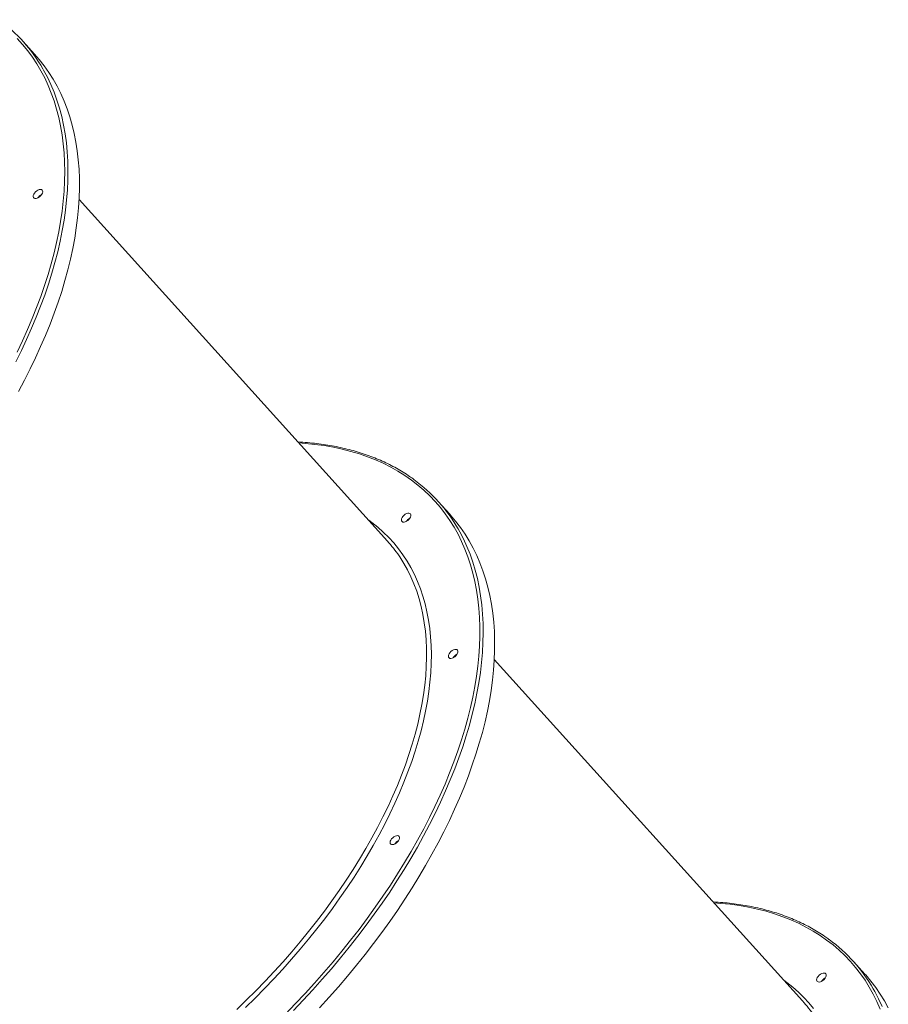
# Model space of a CAD drawing. Units: millimetres. Extents: x -55315 to 5628, y -7790 to 15126.
# Drawn here: x -30582 to -29825, y 13060 to 13917 of the extents above; entities that cross this region are included whole.
import ezdxf

# ---------------------------------------------------------------- set-up
doc = ezdxf.new("R2010")
doc.units = ezdxf.units.MM

msp = doc.modelspace()

# ---------------------------------------------------------------- linework, layer by layer
at = {"color": 7, "linetype": 'Continuous', "lineweight": 15}
for p, q in [((-30568.8, 13887.36), (-30578.82, 13898.46)), ((-30261.27, 13463.29), (-30530.01, 13760.85)), ((-30206.91, 13486.65), (-30216.93, 13497.74)), ((-29899.38, 13062.58), (-30168.12, 13360.14)), ((-29845.02, 13085.94), (-29855.04, 13097.03))]:
    msp.add_line(p, q, dxfattribs=at)
at = {"color": 8, "linetype": 'Continuous', "lineweight": 15, "flags": 128}
for points in [[(-30584.05, 13627.94), (-30579.39, 13637.7), (-30574.99, 13647.45), (-30570.86, 13657.15), (-30567, 13666.82), (-30563.41, 13676.43), (-30560.1, 13685.99), (-30557.06, 13695.47), (-30554.31, 13704.89), (-30551.84, 13714.22), (-30549.65, 13723.47), (-30547.76, 13732.62), (-30546.15, 13741.66), (-30544.83, 13750.6), (-30543.8, 13759.41), (-30543.06, 13768.1), (-30542.62, 13776.66), (-30542.46, 13785.08), (-30542.6, 13793.36), (-30543.04, 13801.48), (-30543.76, 13809.45), (-30544.78, 13817.25), (-30546.09, 13824.88), (-30547.69, 13832.33), (-30549.57, 13839.6), (-30551.75, 13846.68), (-30554.21, 13853.56), (-30556.95, 13860.24), (-30559.97, 13866.72), (-30563.28, 13872.99), (-30566.85, 13879.04), (-30570.71, 13884.87), (-30574.83, 13890.47), (-30579.22, 13895.85), (-30583.87, 13900.99)], [(-30561.51, 13874.6), (-30560.97, 13873.64), (-30557.64, 13867.4), (-30554.58, 13860.95), (-30551.8, 13854.29), (-30549.31, 13847.43), (-30547.1, 13840.37), (-30545.17, 13833.13), (-30543.54, 13825.7), (-30542.19, 13818.1), (-30541.13, 13810.32), (-30540.36, 13802.38), (-30539.88, 13794.28), (-30539.69, 13786.03), (-30539.8, 13777.63), (-30540.19, 13769.09), (-30540.88, 13760.42), (-30541.86, 13751.63), (-30543.12, 13742.72), (-30544.68, 13733.69), (-30546.52, 13724.56), (-30548.65, 13715.33), (-30551.06, 13706.02), (-30553.76, 13696.62), (-30556.74, 13687.14), (-30559.99, 13677.6), (-30563.52, 13668), (-30567.32, 13658.35), (-30571.39, 13648.65), (-30575.73, 13638.91), (-30580.33, 13629.15), (-30585.19, 13619.36)], [(-30350.22, 13051.15), (-30341.57, 13060.03), (-30333.08, 13069.02), (-30324.76, 13078.12), (-30316.61, 13087.32), (-30308.66, 13096.61), (-30300.89, 13105.98), (-30293.31, 13115.43), (-30285.94, 13124.96), (-30278.78, 13134.54), (-30271.83, 13144.18), (-30265.11, 13153.87), (-30258.6, 13163.59), (-30252.33, 13173.35), (-30246.29, 13183.13), (-30240.5, 13192.93), (-30234.94, 13202.73), (-30229.64, 13212.53), (-30224.59, 13222.33), (-30219.8, 13232.11), (-30215.27, 13241.87), (-30211, 13251.59), (-30207, 13261.28), (-30203.28, 13270.92), (-30199.83, 13280.5), (-30196.65, 13290.03), (-30193.76, 13299.48), (-30191.15, 13308.85), (-30188.82, 13318.14), (-30186.78, 13327.34), (-30185.02, 13336.44), (-30183.56, 13345.43), (-30182.39, 13354.31), (-30181.5, 13363.06), (-30180.91, 13371.69), (-30180.61, 13380.18), (-30180.61, 13388.53), (-30180.89, 13396.73), (-30181.47, 13404.77), (-30182.35, 13412.66), (-30183.51, 13420.37), (-30184.96, 13427.91), (-30186.7, 13435.27), (-30188.73, 13442.45), (-30191.05, 13449.43), (-30193.65, 13456.21), (-30196.54, 13462.8), (-30199.7, 13469.17), (-30203.14, 13475.33), (-30206.86, 13481.27), (-30210.84, 13486.99), (-30215.1, 13492.48), (-30219.62, 13497.74), (-30224.4, 13502.76), (-30229.44, 13507.54), (-30234.73, 13512.08), (-30240.28, 13516.37), (-30246.07, 13520.41), (-30252.09, 13524.19), (-30258.36, 13527.72), (-30264.85, 13530.98), (-30271.57, 13533.99), (-30278.51, 13536.73), (-30285.66, 13539.2), (-30293.02, 13541.4), (-30300.59, 13543.33), (-30308.35, 13544.98), (-30316.3, 13546.37), (-30324.44, 13547.47), (-30332.75, 13548.31), (-30338.41, 13548.71)], [(-30277.6, 13481.37), (-30274.89, 13479.39), (-30269.73, 13475.32), (-30264.82, 13471), (-30260.16, 13466.43), (-30255.77, 13461.63), (-30251.63, 13456.6), (-30247.76, 13451.33), (-30244.16, 13445.84), (-30240.84, 13440.13), (-30237.79, 13434.21), (-30235.02, 13428.07), (-30232.53, 13421.74), (-30230.32, 13415.2), (-30228.4, 13408.47), (-30226.76, 13401.56), (-30225.42, 13394.47), (-30224.36, 13387.2), (-30223.6, 13379.77), (-30223.12, 13372.18), (-30222.94, 13364.43), (-30223.05, 13356.54), (-30223.45, 13348.51), (-30224.15, 13340.34), (-30225.13, 13332.06), (-30226.4, 13323.65), (-30227.97, 13315.14), (-30229.82, 13306.52), (-30231.95, 13297.82), (-30234.38, 13289.02), (-30237.08, 13280.15), (-30240.06, 13271.21), (-30243.32, 13262.2), (-30246.85, 13253.14), (-30250.65, 13244.04), (-30254.72, 13234.9), (-30259.05, 13225.73), (-30263.64, 13216.54), (-30268.49, 13207.33), (-30273.59, 13198.13), (-30278.93, 13188.92), (-30284.52, 13179.73), (-30290.34, 13170.56), (-30296.39, 13161.42), (-30302.67, 13152.32), (-30309.17, 13143.26), (-30315.88, 13134.25), (-30322.8, 13125.31), (-30329.92, 13116.44), (-30337.24, 13107.64), (-30344.75, 13098.94), (-30352.44, 13090.32), (-30360.3, 13081.81), (-30368.33, 13073.4), (-30376.52, 13065.12), (-30384.87, 13056.95)], [(-30199.64, 13473.91), (-30198.22, 13471.39), (-30194.96, 13465.09), (-30191.97, 13458.59), (-30189.26, 13451.88), (-30186.84, 13444.97), (-30184.7, 13437.87), (-30182.85, 13430.58), (-30181.28, 13423.1), (-30180, 13415.46), (-30179.02, 13407.64), (-30178.32, 13399.66), (-30177.91, 13391.52), (-30177.8, 13383.23), (-30177.98, 13374.8), (-30178.45, 13366.23), (-30179.2, 13357.53), (-30180.25, 13348.7), (-30181.59, 13339.76), (-30183.22, 13330.7), (-30185.14, 13321.55), (-30187.34, 13312.3), (-30189.82, 13302.96), (-30192.59, 13293.54), (-30195.63, 13284.05), (-30198.96, 13274.49), (-30202.55, 13264.88), (-30206.42, 13255.21), (-30210.56, 13245.5), (-30214.97, 13235.76), (-30219.63, 13225.99), (-30224.56, 13216.2), (-30229.73, 13206.4), (-30235.16, 13196.59), (-30240.84, 13186.79), (-30246.75, 13177), (-30252.91, 13167.23), (-30259.29, 13157.49), (-30265.9, 13147.78), (-30272.73, 13138.12), (-30279.78, 13128.5), (-30287.04, 13118.94), (-30294.51, 13109.45), (-30302.17, 13100.03), (-30310.02, 13090.7), (-30318.07, 13081.44), (-30326.29, 13072.29), (-30334.68, 13063.24), (-30343.25, 13054.3)], [(-30392.66, 13055.28), (-30384.26, 13063.34), (-30376, 13071.53), (-30367.9, 13079.84), (-30359.97, 13088.27), (-30352.2, 13096.81), (-30344.62, 13105.44), (-30337.22, 13114.16), (-30330.01, 13122.97), (-30323, 13131.85), (-30316.19, 13140.79), (-30309.6, 13149.8), (-30303.22, 13158.85), (-30297.07, 13167.95), (-30291.15, 13177.07), (-30285.46, 13186.23), (-30280.01, 13195.4), (-30274.8, 13204.58), (-30269.84, 13213.76), (-30265.14, 13222.93), (-30260.69, 13232.08), (-30256.51, 13241.21), (-30252.59, 13250.31), (-30248.94, 13259.36), (-30245.56, 13268.37), (-30242.46, 13277.31), (-30239.64, 13286.19), (-30237.1, 13295), (-30234.84, 13303.72), (-30232.87, 13312.35), (-30231.18, 13320.89), (-30229.79, 13329.31), (-30228.68, 13337.63), (-30227.87, 13345.82), (-30227.34, 13353.88), (-30227.11, 13361.81), (-30227.17, 13369.6), (-30227.53, 13377.23), (-30228.18, 13384.7), (-30229.11, 13392.02), (-30230.34, 13399.16), (-30231.86, 13406.12), (-30233.67, 13412.9), (-30235.76, 13419.49), (-30238.14, 13425.88), (-30240.8, 13432.07), (-30243.74, 13438.05), (-30246.96, 13443.82), (-30250.45, 13449.38), (-30251.14, 13450.4)], [(-29831.76, 13055.5), (-29834.65, 13062.08), (-29837.81, 13068.46), (-29841.25, 13074.62), (-29844.96, 13080.56), (-29848.95, 13086.27), (-29853.21, 13091.77), (-29857.73, 13097.02), (-29862.51, 13102.05), (-29867.55, 13106.83), (-29872.84, 13111.37), (-29878.39, 13115.66), (-29884.17, 13119.69), (-29890.2, 13123.48), (-29896.47, 13127), (-29902.96, 13130.27), (-29909.68, 13133.27), (-29916.62, 13136.01), (-29923.77, 13138.48), (-29931.13, 13140.68), (-29938.7, 13142.61), (-29946.46, 13144.27), (-29954.41, 13145.65), (-29962.55, 13146.76), (-29970.86, 13147.59), (-29976.52, 13148)], [(-29915.71, 13080.65), (-29913, 13078.68), (-29907.84, 13074.61), (-29902.93, 13070.29), (-29898.27, 13065.72), (-29893.88, 13060.92), (-29889.74, 13055.88)], [(-29837.75, 13073.2), (-29836.33, 13070.68), (-29833.06, 13064.38), (-29830.08, 13057.88)]]:
    msp.add_lwpolyline(points, dxfattribs=at)
at = {"color": 7, "linetype": 'Continuous', "lineweight": 15, "flags": 128}
for points in [[(-30582.94, 13593.56), (-30577.69, 13603.37), (-30572.71, 13613.16), (-30567.98, 13622.94), (-30563.51, 13632.69), (-30559.3, 13642.4), (-30555.36, 13652.08), (-30551.7, 13661.71), (-30548.31, 13671.28), (-30545.19, 13680.79), (-30542.35, 13690.23), (-30539.8, 13699.59), (-30537.53, 13708.86), (-30535.54, 13718.04), (-30533.84, 13727.12), (-30532.43, 13736.09), (-30531.31, 13744.95), (-30530.48, 13753.68), (-30529.94, 13762.28), (-30529.69, 13770.75), (-30529.73, 13779.08), (-30530.06, 13787.25), (-30530.69, 13795.28), (-30531.6, 13803.13), (-30532.8, 13810.83), (-30534.3, 13818.34), (-30536.08, 13825.68), (-30538.15, 13832.83), (-30540.5, 13839.78), (-30543.14, 13846.55), (-30546.05, 13853.1), (-30549.25, 13859.45), (-30552.72, 13865.59), (-30556.46, 13871.51), (-30560.47, 13877.2), (-30564.76, 13882.67), (-30568.8, 13887.36)], [(-30563.69, 13769.58), (-30562.81, 13769.43), (-30562.17, 13769), (-30561.79, 13768.33), (-30561.72, 13767.45), (-30561.96, 13766.44), (-30562.49, 13765.37), (-30563.26, 13764.32), (-30564.23, 13763.37), (-30565.33, 13762.59), (-30566.46, 13762.03), (-30567.54, 13761.74), (-30568.51, 13761.74), (-30569.27, 13762.03), (-30569.79, 13762.59), (-30570.01, 13763.37), (-30569.93, 13764.32), (-30569.54, 13765.37), (-30568.88, 13766.44), (-30568, 13767.45), (-30566.96, 13768.33), (-30565.84, 13769), (-30564.72, 13769.43), (-30563.69, 13769.58)], [(-30248.41, 13483.67), (-30247.69, 13484.73), (-30246.76, 13485.71), (-30245.69, 13486.54), (-30244.56, 13487.16), (-30243.46, 13487.52), (-30242.46, 13487.59), (-30241.63, 13487.38), (-30241.05, 13486.88), (-30240.75, 13486.15), (-30240.76, 13485.23), (-30241.07, 13484.2), (-30241.67, 13483.13), (-30242.5, 13482.1), (-30243.5, 13481.18), (-30244.61, 13480.45), (-30245.74, 13479.96), (-30246.8, 13479.74), (-30247.72, 13479.81), (-30248.43, 13480.17), (-30248.88, 13480.79), (-30249.02, 13481.62), (-30248.86, 13482.6), (-30248.41, 13483.67)], [(-30222.4, 13190.4), (-30217.09, 13200.21), (-30212.04, 13210), (-30207.24, 13219.78), (-30202.71, 13229.54), (-30198.44, 13239.27), (-30194.43, 13248.95), (-30190.7, 13258.6), (-30187.24, 13268.18), (-30184.05, 13277.71), (-30181.15, 13287.16), (-30178.52, 13296.54), (-30176.18, 13305.84), (-30174.12, 13315.04), (-30172.35, 13324.15), (-30170.87, 13333.15), (-30169.67, 13342.03), (-30168.77, 13350.8), (-30168.15, 13359.43), (-30167.83, 13367.94), (-30167.8, 13376.3), (-30168.06, 13384.51), (-30168.61, 13392.57), (-30169.45, 13400.47), (-30170.59, 13408.21), (-30172.01, 13415.77), (-30173.72, 13423.15), (-30175.71, 13430.34), (-30177.99, 13437.35), (-30180.56, 13444.16), (-30183.41, 13450.77), (-30186.53, 13457.17), (-30189.93, 13463.36), (-30193.61, 13469.34), (-30197.56, 13475.09), (-30201.77, 13480.61), (-30206.25, 13485.91), (-30206.91, 13486.65)], [(-30207.51, 13364.93), (-30206.79, 13365.99), (-30205.86, 13366.97), (-30204.8, 13367.81), (-30203.67, 13368.42), (-30202.56, 13368.78), (-30201.56, 13368.86), (-30200.74, 13368.64), (-30200.16, 13368.14), (-30199.86, 13367.41), (-30199.86, 13366.5), (-30200.18, 13365.46), (-30200.77, 13364.39), (-30201.6, 13363.36), (-30202.61, 13362.44), (-30203.72, 13361.71), (-30204.84, 13361.22), (-30205.91, 13361), (-30206.83, 13361.07), (-30207.54, 13361.43), (-30207.98, 13362.05), (-30208.13, 13362.88), (-30207.97, 13363.87), (-30207.51, 13364.93)], [(-30258.28, 13202.73), (-30257.56, 13203.79), (-30256.63, 13204.78), (-30255.56, 13205.61), (-30254.43, 13206.23), (-30253.33, 13206.58), (-30252.33, 13206.66), (-30251.51, 13206.44), (-30250.92, 13205.95), (-30250.63, 13205.21), (-30250.63, 13204.3), (-30250.94, 13203.27), (-30251.54, 13202.19), (-30252.37, 13201.16), (-30253.38, 13200.25), (-30254.49, 13199.51), (-30255.61, 13199.02), (-30256.68, 13198.8), (-30257.6, 13198.88), (-30258.31, 13199.23), (-30258.75, 13199.85), (-30258.9, 13200.68), (-30258.74, 13201.67), (-30258.28, 13202.73)], [(-30320.44, 13056.65), (-30312.13, 13065.76), (-30304, 13074.96), (-30296.05, 13084.26), (-30288.29, 13093.64), (-30280.73, 13103.09), (-30273.36, 13112.62), (-30266.21, 13122.21), (-30259.27, 13131.85), (-30252.55, 13141.53), (-30246.05, 13151.26), (-30239.78, 13161.02), (-30233.74, 13170.8), (-30227.95, 13180.6), (-30222.4, 13190.4)], [(-29886.52, 13082.95), (-29885.8, 13084.02), (-29884.87, 13085), (-29883.8, 13085.83), (-29882.67, 13086.45), (-29881.57, 13086.81), (-29880.56, 13086.88), (-29879.74, 13086.66), (-29879.16, 13086.17), (-29878.86, 13085.44), (-29878.87, 13084.52), (-29879.18, 13083.49), (-29879.77, 13082.42), (-29880.61, 13081.38), (-29881.61, 13080.47), (-29882.72, 13079.74), (-29883.85, 13079.24), (-29884.91, 13079.03), (-29885.83, 13079.1), (-29886.54, 13079.46), (-29886.99, 13080.08), (-29887.13, 13080.91), (-29886.97, 13081.89), (-29886.52, 13082.95)], [(-29824.64, 13056.46), (-29828.04, 13062.65), (-29831.72, 13068.62), (-29835.66, 13074.38), (-29839.88, 13079.9), (-29844.36, 13085.2), (-29845.02, 13085.94)]]:
    msp.add_lwpolyline(points, dxfattribs=at)
at = {"color": 7, "linetype": 'Continuous', "lineweight": 15}
for centre, radius, start, end in [((-30681.47, 13805.75), 138.31, 29.8521, 53.87668), ((-30558.65, 13757.65), 8.57, 117.02016, 147.14907), ((-30558.64, 13757.64), 8.58, 117.03846, 147.13077), ((-30319.58, 13405.03), 138.32, 29.86694, 53.911), ((-30237.65, 13475.67), 8.58, 117.03877, 147.13955), ((-30350.58, 13382.67), 120.32, 34.25787, 42.07614), ((-30196.75, 13356.93), 8.58, 117.02825, 147.14097), ((-30247.52, 13194.73), 8.58, 117.03846, 147.13077), ((-29957.69, 13004.33), 138.31, 29.86634, 53.91177), ((-29875.76, 13074.95), 8.58, 117.03219, 147.13498), ((-29988.71, 12981.94), 120.34, 34.25895, 42.07571)]:
    msp.add_arc(centre, radius, start, end, dxfattribs=at)
for points, knots in [([(-30238.34, 13516.97), (-30239.52, 13517.83), (-30242.5, 13520.01), (-30247.53, 13523.25), (-30253.4, 13526.73), (-30259.49, 13529.96), (-30265.79, 13532.96), (-30272.28, 13535.72), (-30278.97, 13538.24), (-30285.85, 13540.52), (-30292.92, 13542.56), (-30300.16, 13544.35), (-30307.59, 13545.9), (-30315.18, 13547.2), (-30322.93, 13548.26), (-30330.86, 13549.04), (-30336.29, 13549.47), (-30339.12, 13549.58), (-30339.2, 13549.58)], [0, 0, 0, 0, 0.044273, 0.11223, 0.180208, 0.24821, 0.316238, 0.384294, 0.452376, 0.520486, 0.58862, 0.656779, 0.724959, 0.793159, 0.861377, 0.929611, 0.997857, 1, 1, 1, 1]), ([(-29876.45, 13116.26), (-29877.63, 13117.12), (-29880.61, 13119.3), (-29885.64, 13122.54), (-29891.51, 13126.01), (-29897.6, 13129.25), (-29903.9, 13132.25), (-29910.39, 13135.01), (-29917.08, 13137.53), (-29923.96, 13139.81), (-29931.03, 13141.85), (-29938.27, 13143.64), (-29945.69, 13145.19), (-29953.29, 13146.49), (-29961.04, 13147.55), (-29968.97, 13148.33), (-29974.4, 13148.76), (-29977.23, 13148.86), (-29977.31, 13148.87)], [0, 0, 0, 0, 0.044274, 0.11223, 0.180208, 0.24821, 0.31624, 0.384294, 0.452378, 0.520486, 0.58862, 0.656778, 0.724959, 0.79316, 0.861377, 0.929611, 0.997858, 1, 1, 1, 1])]:
    msp.add_open_spline(points, degree=3, knots=knots, dxfattribs=at)

doc.saveas('drawing.dxf')
